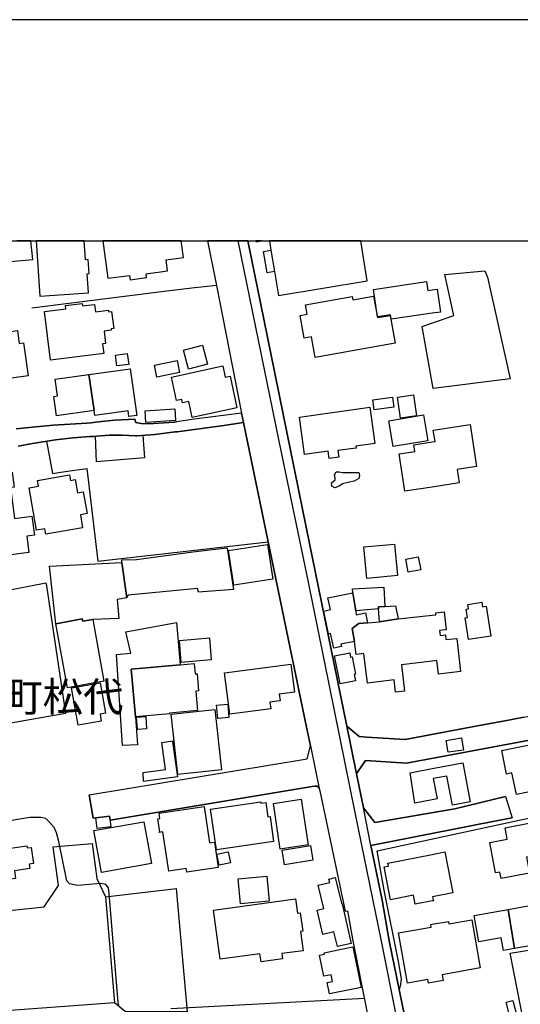
# Model space of a CAD drawing. Extents: x -10 to 410, y -24 to 273.
# Drawn here: x 216 to 269, y 168 to 273 of the extents above; entities that cross this region are included whole.
import ezdxf

# ---------------------------------------------------------------- set-up
doc = ezdxf.new("R2010")
doc.units = 0
for name, color, linetype in [('03_GYOUSEI_POLY', 4, 'Continuous'), ('05_DM_LINE', 7, 'Continuous'), ('06_HOUSE_POLY', 160, 'Continuous'), ('07_HODO_POLY', 1, 'Continuous'), ('08_ROAD_LINE', 3, 'Continuous'), ('09_ROAD_POLY', 5, 'Continuous'), ('11_KOCHI_POLY', 6, 'Continuous'), ('印刷レイアウト', 1, 'Continuous'), ('印刷用フレーム', 1, 'Continuous'), ('背景', 3, 'Continuous')]:
    doc.layers.add(name, color=color, linetype=linetype)
doc.styles.add('STD', font='txt')

msp = doc.modelspace()

# ---------------------------------------------------------------- linework, layer by layer
at = {"layer": '05_DM_LINE', "color": 253}
for p, q in [((235.484334, 249.647122), (236.422778, 244.893062)), ((245.952946, 219.203674), (241.832956, 239.412604)), ((224.622982, 179.924418), (225.577962, 168.658784))]:
    msp.add_line(p, q, dxfattribs=at)
for points in [[(259.442217, 233.95764), (258.28811, 240.543457), (261.627786, 241.713411), (260.697266, 246.053198), (264.917852, 246.457652), (265.197249, 245.773973), (267.617084, 234.982901), (259.442217, 233.95764)], [(236.422778, 244.893062), (233.792792, 244.604019), (231.14248, 244.293443), (216.812261, 242.502511)], [(218.37289, 228.338517), (218.99783, 224.912714), (220.352441, 225.127516), (222.663067, 225.453594), (223.807528, 215.608028), (241.917706, 217.652865)], [(228.602412, 228.969314), (228.792925, 226.57859), (223.677648, 226.152949), (223.592554, 228.877502)], [(213.607289, 212.377562), (218.297786, 213.287584), (218.377713, 212.957544), (220.373112, 199.412634), (207.337904, 197.113894), (207.002696, 199.752493), (199.217642, 198.408733), (198.337764, 203.219293), (210.49809, 204.979047), (209.512448, 211.969318)], [(255.857251, 170.018046), (256.012625, 170.613875), (256.087728, 171.197819), (255.767334, 173.053347), (254.232199, 180.6236), (253.492193, 184.793544), (268.567242, 188.078615), (274.497974, 189.303174), (275.732351, 189.469227), (276.472702, 189.398947), (277.262663, 189.123512), (277.872789, 188.937994), (278.727517, 188.889246), (279.942258, 189.023949), (295.907175, 192.094218), (296.362272, 192.377577), (296.402235, 192.68798), (296.342635, 193.143077), (294.782007, 201.277809)], [(226.087836, 168.273966), (225.98724, 168.697713), (225.027091, 180.264277), (224.947165, 180.867685), (224.672591, 181.213401), (224.132745, 181.332601), (221.652276, 181.139159), (220.802715, 181.293499), (220.532275, 181.604074), (219.71751, 185.639143), (219.68237, 185.812948), (219.437424, 186.707639), (219.197301, 187.293477), (218.612324, 187.928236), (218.292963, 188.232955), (217.802726, 188.344231), (216.612101, 188.344231), (212.542754, 187.674333), (211.037937, 187.383394)], [(267.817244, 188.299273), (265.782227, 187.924447), (252.837625, 185.383344)], [(232.137424, 180.803262), (233.312546, 167.678309), (226.712777, 167.732914), (225.577962, 168.658784), (214.542977, 167.822831), (213.462939, 178.353971), (218.112096, 178.844208), (219.652398, 181.127445), (219.067421, 185.223147), (223.217727, 185.598146), (223.703141, 181.883299), (224.622982, 179.924418), (232.137424, 180.803262)], [(270.02245, 161.678331), (267.627764, 173.934086), (271.132804, 174.492708), (270.42277, 179.059182), (279.067204, 180.617744), (281.842573, 163.549363), (278.527357, 163.023985)], [(252.116911, 169.098206), (251.512641, 169.068922), (231.562438, 168.018168)]]:
    msp.add_lwpolyline(points, dxfattribs=at)
at = {"layer": '06_HOUSE_POLY', "color": 255}
for points in [[(214.062386, 247.852055), (214.097526, 247.396958), (216.916992, 247.672393), (216.721311, 249.647122), (215.233719, 249.647122), (213.897366, 249.516208)], [(222.842556, 244.102068), (222.701997, 246.14122), (222.887687, 246.156723), (222.78709, 247.650861), (222.52733, 247.631396), (222.390215, 249.647122), (217.27666, 249.647122), (217.677669, 243.752563)], [(227.187511, 245.971205), (227.251934, 245.5025), (228.996875, 245.740728), (228.942442, 246.14122), (231.232397, 246.455585), (231.072201, 247.621578), (232.927729, 247.877549), (232.68485, 249.647122), (224.340484, 249.647122), (224.892388, 245.65684)], [(241.220074, 249.647122), (240.616838, 249.647122), (240.642331, 249.525854)], [(242.586743, 246.3872), (243.007734, 243.836452), (252.447295, 245.39708), (251.756209, 249.647122), (242.046208, 249.647122), (242.211917, 248.650972)], [(242.211917, 248.650972), (242.586743, 246.3872), (241.807463, 246.252497), (241.407142, 248.512307), (242.211917, 248.650972)], [(254.987364, 241.307235), (254.921908, 241.771978), (253.536979, 241.570785), (253.112199, 244.486886), (258.732183, 245.307163), (258.872054, 244.371647), (259.342654, 244.441927), (259.862174, 244.516169), (260.217708, 242.07084), (259.342654, 241.941994), (254.987364, 241.307235)], [(218.796636, 236.945916), (218.152403, 242.131302), (220.427544, 242.410699), (220.387581, 242.766233), (222.156982, 242.986891), (222.192122, 242.717312), (223.482311, 242.877509), (223.581874, 242.092372), (224.942342, 242.262215), (224.961979, 242.10598), (225.282029, 242.146977), (225.512505, 240.326761), (225.242065, 240.297477), (225.256879, 240.156745), (224.487245, 240.057182), (224.652265, 238.746667), (224.317402, 238.705671), (224.447282, 237.650955), (218.796636, 236.945916)], [(246.916884, 237.230998), (246.512429, 239.451706), (245.737283, 239.311146), (245.302512, 241.695841), (246.0625, 241.830545), (245.876809, 242.830656), (250.822244, 243.736888), (250.892524, 243.36189), (253.097385, 243.76221), (253.512519, 241.477078), (254.867131, 241.721335), (255.402154, 238.781807), (246.916884, 237.230998)], [(209.787023, 234.365712), (209.402205, 237.127473), (209.711919, 237.166574), (209.466629, 238.906692), (212.687448, 239.361789), (212.631638, 239.73696), (215.291941, 240.111787), (215.482454, 238.740811), (215.937207, 238.807129), (216.432612, 235.3014), (209.787023, 234.365712)], [(225.857359, 236.346297), (225.701986, 237.506433), (226.957034, 237.666458), (227.10724, 236.506322), (225.857359, 236.346297)], [(233.442426, 236.012295), (232.927729, 238.03181), (234.937253, 238.551331), (235.456774, 236.531816), (233.442426, 236.012295)], [(230.097583, 235.150849), (229.831966, 236.436042), (232.246978, 236.936098), (232.512595, 235.650905), (230.097583, 235.150849)], [(222.862193, 235.426284), (227.27226, 236.03176), (227.951978, 231.076679), (227.117231, 230.961441), (227.03696, 231.55727), (223.517451, 231.070822), (223.442348, 231.5962), (222.862193, 235.426284)], [(233.832067, 230.852059), (233.477566, 232.567027), (232.817141, 232.422333), (232.737215, 232.781829), (232.187378, 232.660734), (231.642364, 235.166524), (237.092505, 236.352154), (237.35261, 235.160668), (237.876953, 235.275906), (238.592844, 231.88731), (233.832067, 230.852059)], [(222.862193, 235.426284), (223.442348, 231.5962), (219.432601, 231.047396), (219.147347, 233.102051), (219.536987, 233.156828), (219.292041, 234.936047), (222.862193, 235.426284)], [(253.171799, 231.686117), (253.027105, 232.731014), (255.131714, 233.021952), (255.277097, 231.977055), (253.171799, 231.686117)], [(255.977485, 230.791597), (255.647445, 233.035733), (257.342776, 233.285674), (257.66696, 231.041539), (255.977485, 230.791597)], [(228.932452, 230.342357), (228.847702, 231.56106), (231.992041, 231.781718), (232.077135, 230.561121), (228.932452, 230.342357)], [(248.392418, 226.506415), (248.277352, 227.291553), (245.786892, 226.941876), (245.227409, 230.887199), (252.711879, 231.951733), (253.26275, 228.105973), (251.23221, 227.81693), (251.25667, 227.621593), (249.317426, 227.34633), (249.416989, 226.650937), (248.392418, 226.506415)], [(255.201994, 227.785752), (254.742074, 230.522019), (258.412134, 231.137313), (258.872054, 228.400873), (255.201994, 227.785752)], [(256.432582, 223.025836), (255.826934, 226.990796), (257.506763, 227.246594), (257.397209, 227.97127), (259.342654, 228.26617), (259.637554, 228.311129), (259.452208, 229.531726), (263.367215, 230.127555), (264.046587, 225.650998), (261.982286, 225.336461), (262.202083, 223.906746), (259.342654, 223.471286), (256.432582, 223.025836)], [(214.076855, 216.195934), (213.692383, 219.131327), (211.376934, 218.826781), (211.452037, 218.271948), (209.166905, 217.967402), (209.097659, 218.496568), (208.456871, 218.410786), (208.376945, 219.016089), (208.062408, 221.791458), (207.876717, 223.166568), (212.697095, 223.801326), (212.727412, 223.547423), (213.831909, 223.691945), (213.671712, 224.926322), (214.711787, 225.061026), (214.921593, 223.471286), (214.541943, 223.422366), (214.977403, 220.131439), (216.822252, 220.371562), (217.091659, 218.356009), (216.282061, 218.246627), (216.512538, 216.516155), (214.076855, 216.195934)], [(218.307433, 218.467285), (218.206836, 219.047439), (217.307666, 218.891204), (216.532175, 223.401006), (217.517472, 223.57085), (217.416876, 224.176325), (220.812362, 224.762164), (220.911925, 224.186144), (221.426622, 224.275888), (221.671913, 222.865811), (222.277216, 222.971231), (222.676503, 220.646997), (221.966813, 220.525902), (222.206936, 219.141146), (218.307433, 218.467285)], [(226.37688, 215.455583), (226.362066, 215.7212), (227.916838, 215.785623), (233.902346, 216.596254), (237.546913, 217.016211), (238.222496, 212.570832), (234.501793, 212.297464), (234.411876, 212.682109), (227.051774, 211.967424), (226.902257, 211.686131), (226.37688, 215.455583)], [(238.282096, 213.051251), (237.716756, 216.711492), (241.852593, 217.352108), (242.4169, 213.692038), (238.282096, 213.051251)], [(252.381839, 213.746643), (252.062478, 217.102166), (255.34152, 217.410674), (255.657091, 214.061008), (252.381839, 213.746643)], [(256.796729, 214.416542), (256.522499, 215.807155), (257.857129, 216.070877), (258.131703, 214.676302), (256.796729, 214.416542)], [(226.902257, 211.686131), (225.871829, 211.521973), (226.05752, 209.50642), (223.277327, 209.397038), (222.222439, 209.201701), (222.176619, 209.467318), (219.357153, 208.951759), (218.682604, 215.066976), (226.37688, 215.455583), (226.902257, 211.686131)], [(250.911816, 212.246648), (250.887701, 212.666606), (254.201883, 212.846267), (254.31247, 210.791612), (253.626896, 210.746654), (253.647222, 210.522034), (251.216707, 210.330659), (250.911816, 212.246648)], [(250.911816, 212.246648), (251.216707, 210.330659), (251.251847, 209.900883), (252.267461, 210.092258), (252.482435, 209.051322), (251.531934, 208.981042), (250.822244, 208.455665), (251.097507, 207.066947), (249.637476, 206.756372), (249.687429, 206.512287), (248.887478, 206.342272), (248.551581, 207.906689), (248.336952, 207.861903), (247.817432, 210.291557), (248.531944, 210.441935), (248.267361, 211.68217), (250.911816, 212.246648)], [(254.31247, 210.791612), (255.447285, 210.852074), (255.737017, 209.451643), (253.751953, 209.146924), (253.647222, 210.522034), (253.626896, 210.746654), (254.31247, 210.791612)], [(263.197027, 207.275892), (262.847694, 209.570843), (263.086784, 209.611839), (262.952081, 210.490856), (263.192204, 210.525996), (263.117101, 211.006414), (264.607449, 211.236891), (264.687375, 210.736835), (265.072192, 210.797469), (265.557606, 207.637283), (263.197027, 207.275892)], [(219.357153, 208.951759), (222.176619, 209.467318), (222.222439, 209.201701), (223.277327, 209.397038), (224.477599, 202.826724), (220.602555, 202.121685), (219.357153, 208.951759)], [(253.751953, 209.146924), (255.737017, 209.451643), (259.341621, 209.865743), (259.727471, 209.90674), (259.706801, 210.102077), (260.607349, 210.205602), (260.827146, 208.291507), (260.117112, 208.211408), (260.176712, 207.705668), (260.737229, 207.76613), (260.796829, 207.252466), (261.956793, 207.381312), (262.357457, 203.865765), (260.006868, 203.596186), (259.841504, 205.031757), (259.341621, 204.971296), (256.062234, 204.570803), (256.402265, 201.781826), (255.437294, 201.666588), (255.282265, 202.967284), (252.456942, 202.621568), (252.072125, 205.775898), (251.26735, 205.682191), (251.097507, 207.066947), (250.822244, 208.455665), (251.531934, 208.981042), (252.482435, 209.051322), (253.751953, 209.146924)], [(232.551525, 204.592335), (227.352531, 204.115706), (227.817274, 199.041597), (228.037071, 196.070892), (226.44716, 196.016115), (225.812229, 205.682191), (227.327037, 205.820856), (226.80166, 208.066886), (232.197024, 209.080606), (232.551525, 204.592335)], [(232.687261, 204.830564), (232.497092, 207.172367), (235.671748, 207.432128), (235.867084, 205.092391), (232.687261, 204.830564)], [(249.562373, 202.557145), (248.972572, 205.531813), (250.576953, 205.852035), (250.66687, 205.391081), (250.83189, 205.426221), (251.19707, 203.58654), (251.06719, 203.561046), (251.201893, 202.881329), (249.562373, 202.557145)], [(232.551525, 204.592335), (234.062543, 204.727039), (234.162107, 203.611861), (234.36709, 203.631326), (234.53211, 201.816966), (234.216539, 201.785788), (234.407053, 199.70564), (231.426701, 199.436061), (231.432558, 199.371638), (227.817274, 199.041597), (227.352531, 204.115706), (232.551525, 204.592335)], [(237.841813, 199.326679), (237.261659, 203.7271), (244.317215, 204.650902), (244.711678, 201.666588), (243.091794, 201.451614), (243.1824, 200.76225), (242.08686, 200.615834), (242.182633, 199.897015), (237.841813, 199.326679)], [(221.732202, 198.160687), (221.027336, 202.137188), (224.072111, 202.676345), (224.647442, 199.436061), (224.057642, 199.330641), (224.192345, 198.596319), (221.732202, 198.160687)], [(236.567128, 198.887257), (236.442415, 200.281832), (237.617193, 200.381395), (237.737082, 198.98682), (236.567128, 198.887257)], [(228.022257, 197.686125), (227.942331, 198.996639), (228.926595, 199.070881), (229.006866, 197.762261), (228.022257, 197.686125)], [(232.332072, 192.922419), (231.622038, 199.326679), (236.256725, 199.84241), (236.966759, 193.432121), (232.332072, 192.922419)], [(261.036952, 195.285754), (260.831969, 196.547348), (262.437383, 196.807109), (262.676817, 195.502451), (261.036952, 195.285754)], [(268.277165, 190.797484), (267.807598, 193.080549), (267.23709, 192.961521), (266.722393, 195.480919), (274.676774, 197.111827), (275.546661, 192.861957), (271.291968, 191.990693), (271.407034, 191.436032), (268.277165, 190.797484)], [(228.687505, 192.166565), (228.647198, 193.121718), (231.022247, 193.455547), (230.61228, 196.330652), (231.836667, 196.506352), (231.846658, 196.416607), (231.741927, 196.400932), (232.272472, 192.676267), (228.687505, 192.166565)], [(261.47758, 189.672488), (260.902249, 192.756365), (259.457031, 192.486787), (259.862174, 190.330674), (259.341621, 190.230938), (257.497116, 189.88729), (256.982419, 193.102081), (259.341621, 193.541503), (262.602403, 194.15094), (263.372038, 190.025955), (261.47758, 189.672488)], [(233.282229, 182.52202), (233.221596, 182.941977), (231.371924, 182.660685), (230.74216, 186.836485), (230.33185, 186.772062), (230.327026, 186.801345), (230.41212, 186.810992), (230.206793, 188.191958), (230.42659, 188.227098), (230.336673, 188.811042), (235.102273, 189.525899), (235.68725, 185.64121), (236.201948, 185.717346), (236.607435, 183.025865), (233.282229, 182.52202)], [(236.412099, 184.916534), (235.796804, 189.246674), (241.136702, 190.002528), (241.152205, 189.877471), (241.657256, 189.945856), (241.867063, 188.436043), (242.117177, 188.471183), (242.496826, 185.781769), (236.412099, 184.916534)], [(243.202037, 184.980957), (242.471677, 189.836475), (245.43756, 190.281753), (246.166886, 185.432265), (243.202037, 184.980957)], [(223.767565, 187.176344), (223.62666, 188.297378), (225.062231, 188.47704), (225.202102, 187.352044), (223.767565, 187.176344)], [(266.662104, 181.861768), (266.527056, 182.551303), (266.067136, 182.461559), (265.447019, 185.707528), (267.30737, 186.060994), (267.076893, 187.256443), (270.142339, 187.842281), (270.097553, 188.096185), (273.562286, 188.762294), (274.017383, 186.391207), (274.617174, 186.506445), (275.126704, 183.842353), (272.876712, 183.410683), (272.777148, 183.93227), (270.737307, 183.541596), (270.57711, 184.361873), (269.341699, 184.121578), (269.666916, 182.436065), (266.662104, 181.861768)], [(224.201991, 182.490842), (223.397217, 186.951724), (228.706798, 187.906877), (229.511572, 183.445822), (224.201991, 182.490842)], [(211.301487, 180.611887), (210.742003, 184.535678), (211.082034, 184.586494), (216.282061, 185.332529), (216.312378, 185.111871), (216.737158, 185.172504), (216.982449, 183.471316), (216.522184, 183.400864), (216.591775, 182.92234), (214.971547, 182.692036), (215.086957, 181.871586), (212.317101, 181.477123), (212.421832, 180.772084), (211.301487, 180.611887)], [(243.661957, 183.326622), (243.402197, 184.891212), (246.411833, 185.387306), (246.671593, 183.826678), (243.661957, 183.326622)], [(236.697008, 183.285626), (236.466531, 184.467293), (237.671625, 184.701732), (237.902102, 183.516102), (236.697008, 183.285626)], [(257.541903, 179.121539), (257.352422, 180.082548), (254.921908, 179.602129), (254.232199, 183.096145), (254.70211, 183.191919), (254.64251, 183.496638), (259.341621, 184.426297), (260.671772, 184.691914), (261.53718, 180.342308), (259.381584, 179.916494), (259.461854, 179.502566), (259.341621, 179.477072), (257.541903, 179.121539)], [(238.97146, 179.16064), (238.721691, 181.816981), (241.777146, 182.102063), (242.02726, 179.445894), (238.97146, 179.16064)], [(249.267472, 174.621555), (248.897469, 176.195791), (247.737161, 175.922423), (247.12669, 178.516235), (247.812264, 178.67626), (247.232454, 181.150872), (248.452018, 181.436126), (248.362101, 181.807163), (249.046642, 181.96736), (249.687429, 179.252452), (249.761499, 179.176316), (250.747141, 174.96727), (249.267472, 174.621555)], [(241.161852, 173.021997), (241.046785, 173.865701), (236.817242, 173.281757), (236.096528, 178.490742), (244.812275, 179.691874), (245.022426, 178.182233), (245.322149, 178.221163), (245.591555, 176.256425), (245.352466, 176.227142), (245.631863, 174.195913), (243.37188, 173.881376), (243.446984, 173.336534), (241.161852, 173.021997)], [(267.392464, 178.566878), (269.716526, 178.980979), (270.301503, 175.707621), (270.157153, 175.676271), (270.312527, 174.807246), (268.091819, 174.410715), (267.392464, 178.566878)], [(267.392464, 178.566878), (268.091819, 174.410715), (266.917041, 174.20177), (266.676573, 175.551386), (264.287055, 175.127467), (263.786827, 177.916616), (267.392464, 178.566878)], [(258.931654, 170.740827), (258.862063, 171.131329), (256.711979, 170.75254), (255.767334, 176.092266), (259.242057, 176.70756), (259.197271, 176.980929), (259.341621, 177.006422), (261.072092, 177.311141), (261.117223, 177.057237), (263.537058, 177.486841), (264.442429, 172.361917), (260.392375, 171.641203), (260.501929, 171.01609), (259.341621, 170.811107), (258.931654, 170.740827)], [(248.437549, 169.596194), (248.187435, 170.820926), (248.761732, 170.935992), (248.621861, 171.631384), (247.836724, 171.471187), (247.381627, 173.711533), (247.892535, 173.816953), (247.857395, 173.971293), (249.341542, 174.276012), (250.90217, 174.596233), (251.782048, 170.275911), (248.437549, 169.596194)], [(268.397399, 164.061131), (267.181624, 168.707532), (267.902338, 168.897012), (269.117079, 164.252507), (268.397399, 164.061131)]]:
    msp.add_lwpolyline(points, close=True, dxfattribs=at)
at = {"layer": '07_HODO_POLY', "color": 253}
msp.add_lwpolyline([(257.262505, 163.158689), (254.782037, 175.238744), (254.012402, 179.549419), (252.837625, 185.383344), (252.032161, 189.389301), (251.792727, 190.572864), (251.30249, 192.979091), (250.26276, 198.059056), (245.952946, 219.203674), (241.832956, 239.412604), (239.745573, 249.647122), (238.679316, 249.647122), (243.012557, 228.537644), (246.15724, 213.377501), (251.142638, 188.688052), (253.33303, 178.148988), (253.918007, 175.197747), (255.537891, 167.014267)], dxfattribs=at)
at = {"layer": '08_ROAD_LINE', "color": 253}
for p, q in [((235.484334, 249.647122), (236.422778, 244.893062)), ((239.745573, 249.647122), (241.832956, 239.412604)), ((236.422778, 244.893062), (239.092727, 231.322831)), ((241.832956, 239.412604), (245.952946, 219.203674)), ((245.952946, 219.203674), (250.26276, 198.059056)), ((250.26276, 198.059056), (250.432604, 197.918496)), ((246.072146, 194.588467), (246.418034, 195.963405)), ((222.912836, 190.748564), (246.072146, 194.588467)), ((251.417901, 193.152896), (251.30249, 192.979091)), ((222.912836, 190.748564), (223.322114, 188.268095)), ((267.132704, 190.598185), (267.817244, 188.299273))]:
    msp.add_line(p, q, dxfattribs=at)
for points in [[(239.092727, 231.322831), (234.097683, 230.688072), (232.167741, 230.402818)], [(215.152414, 229.643175), (216.902178, 229.838512), (219.067421, 230.043495), (222.66789, 230.258297), (223.112307, 230.313074), (223.122987, 230.313074), (223.582907, 230.363889), (225.587609, 230.578691), (227.76732, 230.688072), (227.867228, 230.31893), (228.442215, 230.219195), (229.373079, 230.174409), (229.752729, 230.213338), (231.942432, 230.383354), (231.962758, 230.383354), (232.167741, 230.402818)], [(239.302534, 230.344252), (236.967792, 229.98889), (232.248012, 229.357921)], [(246.418034, 195.963405), (245.972583, 197.943818), (239.302534, 230.344252)], [(232.248012, 229.357921), (232.047852, 229.338456), (229.872963, 229.053202), (227.962657, 228.928318), (227.822097, 228.918499), (226.397206, 228.978961), (226.392383, 228.978961), (225.703019, 228.988779), (225.057408, 229.002559), (223.692117, 228.889216), (223.332794, 228.858038), (223.248044, 228.848219), (223.027214, 228.828754), (221.192356, 228.703697), (219.333038, 228.488723), (216.872895, 228.10804), (215.352574, 227.832605)], [(250.432604, 197.918496), (251.582921, 196.947841), (251.992198, 196.918557), (252.382872, 196.893064), (256.467722, 196.643122), (264.717692, 198.188075), (266.887413, 198.598214), (269.062302, 199.002496), (275.292757, 200.168488), (275.487061, 200.20759), (281.572133, 201.344299), (286.11208, 202.197822), (298.902341, 204.588373), (299.722618, 205.844283)], [(300.762693, 201.328624), (300.502932, 201.502429), (299.522458, 202.15872), (299.367084, 202.127542), (294.202886, 201.168427), (288.062348, 200.01811), (281.922843, 198.867792), (275.741998, 197.713341), (263.622841, 195.443884), (256.623096, 194.127513), (252.252648, 194.39313), (251.417901, 193.152896)], [(251.30249, 192.979091), (251.792727, 190.572864), (252.032161, 189.389301)], [(223.322114, 188.268095), (225.072222, 188.482897), (225.122865, 188.072758), (246.577886, 191.633436), (246.872786, 191.684079), (247.078114, 191.674433), (247.257604, 191.562984), (247.333051, 191.4381), (247.402298, 191.168521)], [(247.402298, 191.168521), (248.967749, 183.77793), (250.097396, 178.39893), (250.327873, 178.428213), (250.90217, 175.238744), (252.307425, 168.133407), (253.542836, 161.928273), (254.177767, 158.768087)], [(267.132704, 190.598185), (261.73734, 189.268034), (253.257582, 187.803179), (252.032161, 189.389301)], [(252.837625, 185.383344), (265.782227, 187.924447), (267.817244, 188.299273)], [(252.837625, 185.383344), (254.012402, 179.549419), (254.782037, 175.238744), (257.262505, 163.158689), (257.352422, 162.707553), (258.002856, 159.158761), (261.267429, 144.95756)]]:
    msp.add_lwpolyline(points, dxfattribs=at)
at = {"layer": '09_ROAD_POLY', "color": 7}
for points in [[(257.262505, 163.158689), (254.782037, 175.238744), (254.012402, 179.549419), (252.837625, 185.383344), (252.032161, 189.389301), (251.792727, 190.572864), (251.30249, 192.979091), (250.26276, 198.059056), (245.952946, 219.203674), (241.832956, 239.412604), (239.745573, 249.647122), (235.484334, 249.647122), (236.422778, 244.893062), (239.092727, 231.322831), (239.091694, 231.322831), (239.3015, 230.344252), (239.302534, 230.344252), (245.972583, 197.943818), (246.418034, 195.963405), (246.417, 195.96151), (247.330984, 191.439994), (247.333051, 191.4381), (247.402298, 191.168521), (248.967749, 183.77793), (250.097396, 178.39893), (250.327873, 178.428213), (250.90217, 175.238744), (252.307425, 168.133407)], [(215.352574, 227.832605), (216.872895, 228.10804), (219.333038, 228.488723), (221.192356, 228.703697), (223.027214, 228.828754), (223.248044, 228.848219), (223.332794, 228.858038), (223.692117, 228.889216), (225.057408, 229.002559), (225.703019, 228.988779), (226.392383, 228.978961), (226.397206, 228.978961), (227.822097, 228.918499), (227.962657, 228.928318), (229.872963, 229.053202), (232.047852, 229.338456), (232.248012, 229.357921), (236.967792, 229.98889), (239.3015, 230.344252), (239.091694, 231.322831), (234.097683, 230.688072), (232.167741, 230.402818), (231.962758, 230.383354), (231.942432, 230.383354), (229.752729, 230.213338), (229.373079, 230.174409), (228.442215, 230.219195), (227.867228, 230.31893), (227.76732, 230.688072), (225.587609, 230.578691), (223.582907, 230.363889), (223.122987, 230.313074), (223.112307, 230.313074), (222.66789, 230.258297), (219.067421, 230.043495), (216.902178, 229.838512), (215.152414, 229.643175)], [(269.062302, 199.002496), (266.887413, 198.598214), (264.717692, 198.188075), (256.467722, 196.643122), (252.382872, 196.893064), (251.992198, 196.918557), (251.582921, 196.947841), (250.432604, 197.918496), (250.26276, 198.059056), (251.30249, 192.979091), (251.417901, 193.152896), (252.252648, 194.39313), (256.623096, 194.127513), (263.622841, 195.443884), (275.741998, 197.713341)]]:
    msp.add_lwpolyline(points, dxfattribs=at)
for points in [[(246.072146, 194.588467), (246.417, 195.96151), (247.330984, 191.439994), (247.257604, 191.562984), (247.078114, 191.674433), (246.872786, 191.684079), (246.577886, 191.633436), (225.122865, 188.072758), (225.072222, 188.482897), (223.322114, 188.268095), (222.912836, 190.748564), (246.072146, 194.588467)], [(267.132704, 190.598185), (267.817244, 188.299273), (265.782227, 187.924447), (252.837625, 185.383344), (252.032161, 189.389301), (253.257582, 187.803179), (261.73734, 189.268034), (267.132704, 190.598185)]]:
    msp.add_lwpolyline(points, close=True, dxfattribs=at)
at = {"layer": '11_KOCHI_POLY', "color": 7}
msp.add_lwpolyline([(249.467632, 225.072739), (249.827989, 225.014172), (250.467744, 225.014172), (250.962804, 225.014172), (251.542958, 225.014172), (251.622884, 224.693951), (251.542958, 224.393194), (251.04273, 224.113797), (250.367147, 223.973237), (249.807663, 223.818896), (249.467632, 223.578601), (248.992209, 223.37758), (248.672849, 223.578601), (248.632541, 223.912603), (249.027349, 224.232997), (249.047675, 224.434191), (248.972572, 224.773877), (249.127946, 225.072739), (249.467632, 225.072739)], close=True, dxfattribs=at)
at = {"layer": '印刷レイアウト', "color": 7}
for points in [[(-10.309448, -23.852808), (409.661817, -23.852808), (409.632878, 273.147152), (-10.338387, 273.147152)], [(399.647269, -0.352433), (-0.353122, -0.352433), (-0.353122, 249.647122), (399.647269, 249.647122)]]:
    msp.add_lwpolyline(points, close=True, dxfattribs=at)
at = {"layer": '印刷用フレーム', "color": 7}
msp.add_lwpolyline([(399.647268, -0.352778), (-0.352778, -0.352778), (-0.352778, 249.647122), (399.647268, 249.647122)], close=True, dxfattribs=at)
msp.add_lwpolyline([(399.647268, -0.352778), (-0.352778, -0.352778), (-0.352778, 249.647122), (399.647268, 249.647122)], close=True, dxfattribs=at)
at = {"layer": '背景', "color": 7}
msp.add_lwpolyline([(399.647268, -0.352778), (-0.352778, -0.352778), (-0.352778, 249.647122), (399.647268, 249.647122)], close=True, dxfattribs=at)

# ---------------------------------------------------------------- texts
at = {"layer": '03_GYOUSEI_POLY', "color": 7, "insert": (205.070342, 202.759323), "char_height": 3.149801, "attachment_point": 1, "style": 'STD'}
msp.add_mtext('\\fMS Gothic|b0|i0|c128;\\H3.1498;\\C31;松代町松代', dxfattribs=at)

doc.saveas('drawing.dxf')
